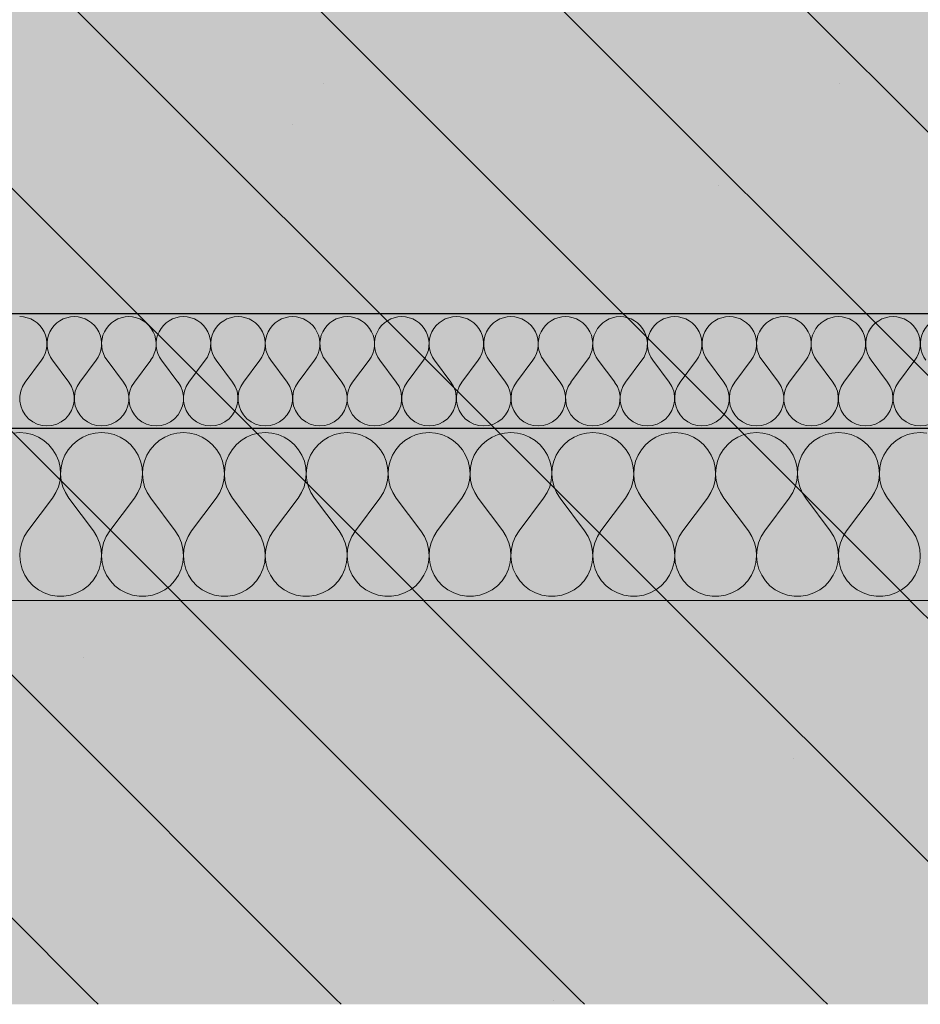
# Model space of a CAD drawing. Units: millimetres. Extents: x -29815 to 94646, y -7152 to 95849.
# Drawn here: x 90864 to 91021, y -6834 to -6662 of the extents above; entities that cross this region are included whole.
import ezdxf

# ---------------------------------------------------------------- set-up
doc = ezdxf.new("R2010")
doc.units = ezdxf.units.MM
doc.header["$MEASUREMENT"] = 0
doc.linetypes.add('KAUSS punktiirjoon L', pattern=[4.233333, 2.116667, -2.116667])
doc.linetypes.add('Wipeout_Contour', pattern=[1000, 0, -1000])
doc.layers.add('2K._KLS - 14 14_2_AR - VAHELAGI', color=7, linetype='Continuous')
doc.layers.add('2K._KLS - 14 14_2_SA - KLS', color=7, linetype='Continuous')
for name, color, linetype, lineweight, true_color in [('2K._KLS - 14 14_2_AR - VAHELAGI_Pen_No__170', 7, 'Continuous', 13, 0xb6b6b6), ('2K._KLS - 14 14_2_AR - VAHELAGI_Pen_No__189', 7, 'Continuous', 0, 0xdbdbdb), ('2K._KLS - 14 14_2_AR - VAHELAGI_Pen_No__194', 7, 'Continuous', 13, 0xb6b6b6), ('2K._KLS - 14 14_2_AR - VAHELAGI_Pen_No__67', 7, 'Continuous', 9, 0x8a8a8a)]:
    doc.layers.add(name, color=color, linetype=linetype, lineweight=lineweight, true_color=true_color)
doc.layers.add('2K._KLS - 14 14_2_AR - VAHELAGI_Pen_No__27', color=7, linetype='Continuous', lineweight=25)

# ---------------------------------------------------------------- blocks, each defined once
blk = doc.blocks.new('*X319', base_point=(85758.83, -7617.42))
at = {"layer": '2K._KLS - 14 14_2_AR - VAHELAGI_Pen_No__194', "color": 253, "linetype": 'Continuous', "lineweight": 13, "true_color": 0xb6b6b6}
for p, q in [((90864.74, -6725.03), (90867.6, -6721.22)), ((90872.36, -6725.03), (90869.5, -6721.22)), ((90874.26, -6725.03), (90877.12, -6721.22)), ((90881.88, -6725.03), (90879.02, -6721.22)), ((90883.79, -6725.03), (90886.64, -6721.22)), ((90891.4, -6725.03), (90888.55, -6721.22)), ((90893.31, -6725.03), (90896.17, -6721.22)), ((90900.93, -6725.03), (90898.07, -6721.22)), ((90902.83, -6725.03), (90905.69, -6721.22)), ((90910.45, -6725.03), (90907.6, -6721.22)), ((90912.36, -6725.03), (90915.21, -6721.22)), ((90919.98, -6725.03), (90917.12, -6721.22)), ((90921.88, -6725.03), (90924.74, -6721.22)), ((90929.5, -6725.03), (90926.64, -6721.22)), ((90931.4, -6725.03), (90934.26, -6721.22)), ((90939.02, -6725.03), (90936.17, -6721.22)), ((90940.93, -6725.03), (90943.79, -6721.22)), ((90948.55, -6725.03), (90945.69, -6721.22)), ((90950.45, -6725.03), (90953.31, -6721.22)), ((90958.07, -6725.03), (90955.21, -6721.22)), ((90959.98, -6725.03), (90962.83, -6721.22)), ((90967.6, -6725.03), (90964.74, -6721.22)), ((90969.5, -6725.03), (90972.36, -6721.22)), ((90977.12, -6725.03), (90974.26, -6721.22)), ((90979.02, -6725.03), (90981.88, -6721.22)), ((90986.64, -6725.03), (90983.79, -6721.22)), ((90988.55, -6725.03), (90991.4, -6721.22)), ((90996.17, -6725.03), (90993.31, -6721.22)), ((90998.07, -6725.03), (91000.93, -6721.22)), ((91005.69, -6725.03), (91002.83, -6721.22)), ((91007.6, -6725.03), (91010.45, -6721.22)), ((91015.21, -6725.03), (91012.36, -6721.22)), ((91017.12, -6725.03), (91019.98, -6721.22))]:
    blk.add_line(p, q, dxfattribs=at)
for centre, start, end in [((90863.79, -6718.36), 323.1301, 90), ((90873.31, -6718.36), 90, 216.8699), ((90873.31, -6718.36), 323.1301, 90), ((90882.83, -6718.36), 90, 216.8699), ((90882.83, -6718.36), 323.1301, 90), ((90892.36, -6718.36), 90, 216.8699), ((90892.36, -6718.36), 323.1301, 90), ((90901.88, -6718.36), 90, 216.8699), ((90901.88, -6718.36), 323.1301, 90), ((90911.4, -6718.36), 90, 216.8699), ((90911.4, -6718.36), 323.1301, 90), ((90920.93, -6718.36), 90, 216.8699), ((90920.93, -6718.36), 323.1301, 90), ((90930.45, -6718.36), 90, 216.8699), ((90930.45, -6718.36), 323.1301, 90), ((90939.98, -6718.36), 90, 216.8699), ((90939.98, -6718.36), 323.1301, 90), ((90949.5, -6718.36), 90, 216.8699), ((90949.5, -6718.36), 323.1301, 90), ((90959.02, -6718.36), 90, 216.8699), ((90959.02, -6718.36), 323.1301, 90), ((90968.55, -6718.36), 90, 216.8699), ((90968.55, -6718.36), 323.1301, 90), ((90978.07, -6718.36), 90, 216.8699), ((90978.07, -6718.36), 323.1301, 90), ((90987.6, -6718.36), 90, 216.8699), ((90987.6, -6718.36), 323.1301, 90), ((90997.12, -6718.36), 90, 216.8699), ((90997.12, -6718.36), 323.1301, 90), ((91006.64, -6718.36), 90, 216.8699), ((91006.64, -6718.36), 323.1301, 90), ((91016.17, -6718.36), 90, 216.8699), ((91016.17, -6718.36), 323.1301, 90), ((91025.69, -6718.36), 90, 216.8699), ((90868.55, -6727.89), 143.1301, 36.8699), ((90878.07, -6727.89), 143.1301, 36.8699), ((90887.6, -6727.89), 143.1301, 36.8699), ((90897.12, -6727.89), 143.1301, 36.8699), ((90906.64, -6727.89), 143.1301, 36.8699), ((90916.17, -6727.89), 143.1301, 36.8699), ((90925.69, -6727.89), 143.1301, 36.8699), ((90935.21, -6727.89), 143.1301, 36.8699), ((90944.74, -6727.89), 143.1301, 36.8699), ((90954.26, -6727.89), 143.1301, 36.8699), ((90963.79, -6727.89), 143.1301, 36.8699), ((90973.31, -6727.89), 143.1301, 36.8699), ((90982.83, -6727.89), 143.1301, 36.8699), ((90992.36, -6727.89), 143.1301, 36.8699), ((91001.88, -6727.89), 143.1301, 36.8699), ((91011.4, -6727.89), 143.1301, 36.8699), ((91020.93, -6727.89), 143.1301, 36.8699)]:
    blk.add_arc(centre, 4.76, start, end, dxfattribs=at)
blk = doc.blocks.new('*X320', base_point=(85758.83, -7617.42))
at = {"layer": '2K._KLS - 14 14_2_AR - VAHELAGI_Pen_No__194', "color": 253, "linetype": 'Continuous', "lineweight": 13, "true_color": 0xb6b6b6}
for p, q in [((90863.79, -6733.84), (90862.66, -6733.93)), ((90864.91, -6733.93), (90863.79, -6733.84)), ((90866.01, -6734.19), (90864.91, -6733.93)), ((90867.05, -6734.63), (90866.01, -6734.19)), ((90868.01, -6735.22), (90867.05, -6734.63)), ((90874.81, -6734.63), (90873.85, -6735.22)), ((90875.85, -6734.19), (90874.81, -6734.63)), ((90876.95, -6733.93), (90875.85, -6734.19)), ((90878.07, -6733.84), (90876.95, -6733.93)), ((90879.2, -6733.93), (90878.07, -6733.84)), ((90880.29, -6734.19), (90879.2, -6733.93)), ((90881.34, -6734.63), (90880.29, -6734.19)), ((90882.3, -6735.22), (90881.34, -6734.63)), ((90889.09, -6734.63), (90888.13, -6735.22)), ((90890.14, -6734.19), (90889.09, -6734.63)), ((90891.23, -6733.93), (90890.14, -6734.19)), ((90892.36, -6733.84), (90891.23, -6733.93)), ((90893.48, -6733.93), (90892.36, -6733.84)), ((90894.58, -6734.19), (90893.48, -6733.93)), ((90895.62, -6734.63), (90894.58, -6734.19)), ((90896.58, -6735.22), (90895.62, -6734.63)), ((90903.38, -6734.63), (90902.42, -6735.22)), ((90904.42, -6734.19), (90903.38, -6734.63)), ((90905.52, -6733.93), (90904.42, -6734.19)), ((90906.64, -6733.84), (90905.52, -6733.93)), ((90907.77, -6733.93), (90906.64, -6733.84)), ((90908.86, -6734.19), (90907.77, -6733.93)), ((90909.91, -6734.63), (90908.86, -6734.19)), ((90910.87, -6735.22), (90909.91, -6734.63)), ((90917.67, -6734.63), (90916.71, -6735.22)), ((90918.71, -6734.19), (90917.67, -6734.63)), ((90919.8, -6733.93), (90918.71, -6734.19)), ((90920.93, -6733.84), (90919.8, -6733.93)), ((90922.05, -6733.93), (90920.93, -6733.84)), ((90923.15, -6734.19), (90922.05, -6733.93)), ((90924.19, -6734.63), (90923.15, -6734.19)), ((90925.15, -6735.22), (90924.19, -6734.63)), ((90931.95, -6734.63), (90930.99, -6735.22)), ((90932.99, -6734.19), (90931.95, -6734.63)), ((90934.09, -6733.93), (90932.99, -6734.19)), ((90935.21, -6733.84), (90934.09, -6733.93)), ((90936.34, -6733.93), (90935.21, -6733.84)), ((90937.44, -6734.19), (90936.34, -6733.93)), ((90938.48, -6734.63), (90937.44, -6734.19)), ((90939.44, -6735.22), (90938.48, -6734.63)), ((90946.24, -6734.63), (90945.28, -6735.22)), ((90947.28, -6734.19), (90946.24, -6734.63)), ((90948.38, -6733.93), (90947.28, -6734.19)), ((90949.5, -6733.84), (90948.38, -6733.93)), ((90950.63, -6733.93), (90949.5, -6733.84)), ((90951.72, -6734.19), (90950.63, -6733.93)), ((90952.76, -6734.63), (90951.72, -6734.19)), ((90953.72, -6735.22), (90952.76, -6734.63)), ((90960.52, -6734.63), (90959.56, -6735.22)), ((90961.56, -6734.19), (90960.52, -6734.63)), ((90962.66, -6733.93), (90961.56, -6734.19)), ((90963.79, -6733.84), (90962.66, -6733.93)), ((90964.91, -6733.93), (90963.79, -6733.84)), ((90966.01, -6734.19), (90964.91, -6733.93)), ((90967.05, -6734.63), (90966.01, -6734.19)), ((90968.01, -6735.22), (90967.05, -6734.63)), ((90974.81, -6734.63), (90973.85, -6735.22)), ((90975.85, -6734.19), (90974.81, -6734.63)), ((90976.95, -6733.93), (90975.85, -6734.19)), ((90978.07, -6733.84), (90976.95, -6733.93)), ((90979.2, -6733.93), (90978.07, -6733.84)), ((90980.29, -6734.19), (90979.2, -6733.93)), ((90981.34, -6734.63), (90980.29, -6734.19)), ((90982.3, -6735.22), (90981.34, -6734.63)), ((90989.09, -6734.63), (90988.13, -6735.22)), ((90990.14, -6734.19), (90989.09, -6734.63)), ((90991.23, -6733.93), (90990.14, -6734.19)), ((90992.36, -6733.84), (90991.23, -6733.93)), ((90993.48, -6733.93), (90992.36, -6733.84)), ((90994.58, -6734.19), (90993.48, -6733.93)), ((90995.62, -6734.63), (90994.58, -6734.19)), ((90996.58, -6735.22), (90995.62, -6734.63)), ((91003.38, -6734.63), (91002.42, -6735.22)), ((91004.42, -6734.19), (91003.38, -6734.63)), ((91005.52, -6733.93), (91004.42, -6734.19)), ((91006.64, -6733.84), (91005.52, -6733.93)), ((91007.77, -6733.93), (91006.64, -6733.84)), ((91008.86, -6734.19), (91007.77, -6733.93)), ((91009.91, -6734.63), (91008.86, -6734.19)), ((91010.87, -6735.22), (91009.91, -6734.63)), ((91017.67, -6734.63), (91016.71, -6735.22)), ((91018.71, -6734.19), (91017.67, -6734.63)), ((91019.8, -6733.93), (91018.71, -6734.19)), ((91020.93, -6733.84), (91019.8, -6733.93)), ((91022.05, -6733.93), (91020.93, -6733.84)), ((90868.86, -6735.96), (90868.01, -6735.22)), ((90869.59, -6736.82), (90868.86, -6735.96)), ((90870.17, -6737.79), (90869.59, -6736.82)), ((90872.27, -6736.82), (90871.68, -6737.79)), ((90872.99, -6735.96), (90872.27, -6736.82)), ((90873.85, -6735.22), (90872.99, -6735.96)), ((90883.15, -6735.96), (90882.3, -6735.22)), ((90883.88, -6736.82), (90883.15, -6735.96)), ((90884.46, -6737.79), (90883.88, -6736.82)), ((90886.55, -6736.82), (90885.97, -6737.79)), ((90887.28, -6735.96), (90886.55, -6736.82)), ((90888.13, -6735.22), (90887.28, -6735.96)), ((90897.44, -6735.96), (90896.58, -6735.22)), ((90898.16, -6736.82), (90897.44, -6735.96)), ((90898.75, -6737.79), (90898.16, -6736.82)), ((90900.84, -6736.82), (90900.25, -6737.79)), ((90901.56, -6735.96), (90900.84, -6736.82)), ((90902.42, -6735.22), (90901.56, -6735.96)), ((90911.72, -6735.96), (90910.87, -6735.22)), ((90912.45, -6736.82), (90911.72, -6735.96)), ((90913.03, -6737.79), (90912.45, -6736.82)), ((90915.12, -6736.82), (90914.54, -6737.79)), ((90915.85, -6735.96), (90915.12, -6736.82)), ((90916.71, -6735.22), (90915.85, -6735.96)), ((90926.01, -6735.96), (90925.15, -6735.22)), ((90926.73, -6736.82), (90926.01, -6735.96)), ((90927.32, -6737.79), (90926.73, -6736.82)), ((90929.41, -6736.82), (90928.83, -6737.79)), ((90930.14, -6735.96), (90929.41, -6736.82)), ((90930.99, -6735.22), (90930.14, -6735.96)), ((90940.29, -6735.96), (90939.44, -6735.22)), ((90941.02, -6736.82), (90940.29, -6735.96)), ((90941.6, -6737.79), (90941.02, -6736.82)), ((90943.69, -6736.82), (90943.11, -6737.79)), ((90944.42, -6735.96), (90943.69, -6736.82)), ((90945.28, -6735.22), (90944.42, -6735.96)), ((90954.58, -6735.96), (90953.72, -6735.22)), ((90955.31, -6736.82), (90954.58, -6735.96)), ((90955.89, -6737.79), (90955.31, -6736.82)), ((90957.98, -6736.82), (90957.4, -6737.79)), ((90958.71, -6735.96), (90957.98, -6736.82)), ((90959.56, -6735.22), (90958.71, -6735.96)), ((90968.86, -6735.96), (90968.01, -6735.22)), ((90969.59, -6736.82), (90968.86, -6735.96)), ((90970.17, -6737.79), (90969.59, -6736.82)), ((90972.27, -6736.82), (90971.68, -6737.79)), ((90972.99, -6735.96), (90972.27, -6736.82)), ((90973.85, -6735.22), (90972.99, -6735.96)), ((90983.15, -6735.96), (90982.3, -6735.22)), ((90983.88, -6736.82), (90983.15, -6735.96)), ((90984.46, -6737.79), (90983.88, -6736.82)), ((90986.55, -6736.82), (90985.97, -6737.79)), ((90987.28, -6735.96), (90986.55, -6736.82)), ((90988.13, -6735.22), (90987.28, -6735.96)), ((90997.44, -6735.96), (90996.58, -6735.22)), ((90998.16, -6736.82), (90997.44, -6735.96)), ((90998.75, -6737.79), (90998.16, -6736.82)), ((91000.84, -6736.82), (91000.25, -6737.79)), ((91001.56, -6735.96), (91000.84, -6736.82)), ((91002.42, -6735.22), (91001.56, -6735.96)), ((91011.72, -6735.96), (91010.87, -6735.22)), ((91012.45, -6736.82), (91011.72, -6735.96)), ((91013.03, -6737.79), (91012.45, -6736.82)), ((91015.12, -6736.82), (91014.54, -6737.79)), ((91015.85, -6735.96), (91015.12, -6736.82)), ((91016.71, -6735.22), (91015.85, -6735.96)), ((90870.6, -6738.83), (90870.17, -6737.79)), ((90871.68, -6737.79), (90871.26, -6738.83)), ((90884.88, -6738.83), (90884.46, -6737.79)), ((90885.97, -6737.79), (90885.55, -6738.83)), ((90899.17, -6738.83), (90898.75, -6737.79)), ((90900.25, -6737.79), (90899.83, -6738.83)), ((90913.46, -6738.83), (90913.03, -6737.79)), ((90914.54, -6737.79), (90914.12, -6738.83)), ((90927.74, -6738.83), (90927.32, -6737.79)), ((90928.83, -6737.79), (90928.4, -6738.83)), ((90942.03, -6738.83), (90941.6, -6737.79)), ((90943.11, -6737.79), (90942.69, -6738.83)), ((90956.31, -6738.83), (90955.89, -6737.79)), ((90957.4, -6737.79), (90956.97, -6738.83)), ((90970.6, -6738.83), (90970.17, -6737.79)), ((90971.68, -6737.79), (90971.26, -6738.83)), ((90984.88, -6738.83), (90984.46, -6737.79)), ((90985.97, -6737.79), (90985.55, -6738.83)), ((90999.17, -6738.83), (90998.75, -6737.79)), ((91000.25, -6737.79), (90999.83, -6738.83)), ((91013.46, -6738.83), (91013.03, -6737.79)), ((91014.54, -6737.79), (91014.12, -6738.83)), ((90870.85, -6739.93), (90870.6, -6738.83)), ((90870.93, -6741.06), (90870.85, -6739.93)), ((90871.01, -6739.93), (90870.93, -6741.06)), ((90871.26, -6738.83), (90871.01, -6739.93)), ((90885.14, -6739.93), (90884.88, -6738.83)), ((90885.21, -6741.06), (90885.14, -6739.93)), ((90885.29, -6739.93), (90885.21, -6741.06)), ((90885.55, -6738.83), (90885.29, -6739.93)), ((90899.42, -6739.93), (90899.17, -6738.83)), ((90899.5, -6741.06), (90899.42, -6739.93)), ((90899.58, -6739.93), (90899.5, -6741.06)), ((90899.83, -6738.83), (90899.58, -6739.93)), ((90913.71, -6739.93), (90913.46, -6738.83)), ((90913.79, -6741.06), (90913.71, -6739.93)), ((90913.86, -6739.93), (90913.79, -6741.06)), ((90914.12, -6738.83), (90913.86, -6739.93)), ((90927.99, -6739.93), (90927.74, -6738.83)), ((90928.07, -6741.06), (90927.99, -6739.93)), ((90928.15, -6739.93), (90928.07, -6741.06)), ((90928.4, -6738.83), (90928.15, -6739.93)), ((90942.28, -6739.93), (90942.03, -6738.83)), ((90942.36, -6741.06), (90942.28, -6739.93)), ((90942.43, -6739.93), (90942.36, -6741.06)), ((90942.69, -6738.83), (90942.43, -6739.93)), ((90956.57, -6739.93), (90956.31, -6738.83)), ((90956.64, -6741.06), (90956.57, -6739.93)), ((90956.72, -6739.93), (90956.64, -6741.06)), ((90956.97, -6738.83), (90956.72, -6739.93)), ((90970.85, -6739.93), (90970.6, -6738.83)), ((90970.93, -6741.06), (90970.85, -6739.93)), ((90971.01, -6739.93), (90970.93, -6741.06)), ((90971.26, -6738.83), (90971.01, -6739.93)), ((90985.14, -6739.93), (90984.88, -6738.83)), ((90985.21, -6741.06), (90985.14, -6739.93)), ((90985.29, -6739.93), (90985.21, -6741.06)), ((90985.55, -6738.83), (90985.29, -6739.93)), ((90999.42, -6739.93), (90999.17, -6738.83)), ((90999.5, -6741.06), (90999.42, -6739.93)), ((90999.58, -6739.93), (90999.5, -6741.06)), ((90999.83, -6738.83), (90999.58, -6739.93)), ((91013.71, -6739.93), (91013.46, -6738.83)), ((91013.79, -6741.06), (91013.71, -6739.93)), ((91013.86, -6739.93), (91013.79, -6741.06)), ((91014.12, -6738.83), (91013.86, -6739.93)), ((90870.83, -6742.18), (90870.93, -6741.06)), ((90870.93, -6741.06), (90871.03, -6742.18)), ((90885.11, -6742.18), (90885.21, -6741.06)), ((90885.21, -6741.06), (90885.32, -6742.18)), ((90899.4, -6742.18), (90899.5, -6741.06)), ((90899.5, -6741.06), (90899.6, -6742.18)), ((90913.68, -6742.18), (90913.79, -6741.06)), ((90913.79, -6741.06), (90913.89, -6742.18)), ((90927.97, -6742.18), (90928.07, -6741.06)), ((90928.07, -6741.06), (90928.17, -6742.18)), ((90942.26, -6742.18), (90942.36, -6741.06)), ((90942.36, -6741.06), (90942.46, -6742.18)), ((90956.54, -6742.18), (90956.64, -6741.06)), ((90956.64, -6741.06), (90956.74, -6742.18)), ((90970.83, -6742.18), (90970.93, -6741.06)), ((90970.93, -6741.06), (90971.03, -6742.18)), ((90985.11, -6742.18), (90985.21, -6741.06)), ((90985.21, -6741.06), (90985.32, -6742.18)), ((90999.4, -6742.18), (90999.5, -6741.06)), ((90999.5, -6741.06), (90999.6, -6742.18)), ((91013.68, -6742.18), (91013.79, -6741.06)), ((91013.79, -6741.06), (91013.89, -6742.18)), ((90870.1, -6744.31), (90870.55, -6743.28)), ((90870.55, -6743.28), (90870.83, -6742.18)), ((90871.03, -6742.18), (90871.31, -6743.28)), ((90871.31, -6743.28), (90871.75, -6744.31)), ((90884.39, -6744.31), (90884.84, -6743.28)), ((90884.84, -6743.28), (90885.11, -6742.18)), ((90885.32, -6742.18), (90885.59, -6743.28)), ((90885.59, -6743.28), (90886.04, -6744.31)), ((90898.68, -6744.31), (90899.12, -6743.28)), ((90899.12, -6743.28), (90899.4, -6742.18)), ((90899.6, -6742.18), (90899.88, -6743.28)), ((90899.88, -6743.28), (90900.33, -6744.31)), ((90912.96, -6744.31), (90913.41, -6743.28)), ((90913.41, -6743.28), (90913.68, -6742.18)), ((90913.89, -6742.18), (90914.16, -6743.28)), ((90914.16, -6743.28), (90914.61, -6744.31)), ((90927.25, -6744.31), (90927.69, -6743.28)), ((90927.69, -6743.28), (90927.97, -6742.18)), ((90928.17, -6742.18), (90928.45, -6743.28)), ((90928.45, -6743.28), (90928.9, -6744.31)), ((90941.53, -6744.31), (90941.98, -6743.28)), ((90941.98, -6743.28), (90942.26, -6742.18)), ((90942.46, -6742.18), (90942.74, -6743.28)), ((90942.74, -6743.28), (90943.18, -6744.31)), ((90955.82, -6744.31), (90956.26, -6743.28)), ((90956.26, -6743.28), (90956.54, -6742.18)), ((90956.74, -6742.18), (90957.02, -6743.28)), ((90957.02, -6743.28), (90957.47, -6744.31)), ((90970.1, -6744.31), (90970.55, -6743.28)), ((90970.55, -6743.28), (90970.83, -6742.18)), ((90971.03, -6742.18), (90971.31, -6743.28)), ((90971.31, -6743.28), (90971.75, -6744.31)), ((90984.39, -6744.31), (90984.84, -6743.28)), ((90984.84, -6743.28), (90985.11, -6742.18)), ((90985.32, -6742.18), (90985.59, -6743.28)), ((90985.59, -6743.28), (90986.04, -6744.31)), ((90998.68, -6744.31), (90999.12, -6743.28)), ((90999.12, -6743.28), (90999.4, -6742.18)), ((90999.6, -6742.18), (90999.88, -6743.28)), ((90999.88, -6743.28), (91000.33, -6744.31)), ((91012.96, -6744.31), (91013.41, -6743.28)), ((91013.41, -6743.28), (91013.68, -6742.18)), ((91013.89, -6742.18), (91014.16, -6743.28)), ((91014.16, -6743.28), (91014.61, -6744.31)), ((90865.21, -6750.98), (90869.5, -6745.27)), ((90869.5, -6745.27), (90870.1, -6744.31)), ((90871.75, -6744.31), (90872.36, -6745.27)), ((90876.64, -6750.98), (90872.36, -6745.27)), ((90879.5, -6750.98), (90883.79, -6745.27)), ((90883.79, -6745.27), (90884.39, -6744.31)), ((90886.04, -6744.31), (90886.64, -6745.27)), ((90890.93, -6750.98), (90886.64, -6745.27)), ((90893.79, -6750.98), (90898.07, -6745.27)), ((90898.07, -6745.27), (90898.68, -6744.31)), ((90900.33, -6744.31), (90900.93, -6745.27)), ((90905.21, -6750.98), (90900.93, -6745.27)), ((90908.07, -6750.98), (90912.36, -6745.27)), ((90912.36, -6745.27), (90912.96, -6744.31)), ((90914.61, -6744.31), (90915.21, -6745.27)), ((90919.5, -6750.98), (90915.21, -6745.27)), ((90922.36, -6750.98), (90926.64, -6745.27)), ((90926.64, -6745.27), (90927.25, -6744.31)), ((90928.9, -6744.31), (90929.5, -6745.27)), ((90933.79, -6750.98), (90929.5, -6745.27)), ((90936.64, -6750.98), (90940.93, -6745.27)), ((90940.93, -6745.27), (90941.53, -6744.31)), ((90943.18, -6744.31), (90943.79, -6745.27)), ((90948.07, -6750.98), (90943.79, -6745.27)), ((90950.93, -6750.98), (90955.21, -6745.27)), ((90955.21, -6745.27), (90955.82, -6744.31)), ((90957.47, -6744.31), (90958.07, -6745.27)), ((90962.36, -6750.98), (90958.07, -6745.27)), ((90965.21, -6750.98), (90969.5, -6745.27)), ((90969.5, -6745.27), (90970.1, -6744.31)), ((90971.75, -6744.31), (90972.36, -6745.27)), ((90976.64, -6750.98), (90972.36, -6745.27)), ((90979.5, -6750.98), (90983.79, -6745.27)), ((90983.79, -6745.27), (90984.39, -6744.31)), ((90986.04, -6744.31), (90986.64, -6745.27)), ((90990.93, -6750.98), (90986.64, -6745.27)), ((90993.79, -6750.98), (90998.07, -6745.27)), ((90998.07, -6745.27), (90998.68, -6744.31)), ((91000.33, -6744.31), (91000.93, -6745.27)), ((91005.21, -6750.98), (91000.93, -6745.27)), ((91008.07, -6750.98), (91012.36, -6745.27)), ((91012.36, -6745.27), (91012.96, -6744.31)), ((91014.61, -6744.31), (91015.21, -6745.27)), ((91019.5, -6750.98), (91015.21, -6745.27)), ((90864.59, -6751.97), (90864.14, -6753.05)), ((90865.21, -6750.98), (90864.59, -6751.97)), ((90877.27, -6751.97), (90876.64, -6750.98)), ((90877.72, -6753.05), (90877.27, -6751.97)), ((90878.88, -6751.97), (90878.42, -6753.05)), ((90879.5, -6750.98), (90878.88, -6751.97)), ((90891.55, -6751.97), (90890.93, -6750.98)), ((90892, -6753.05), (90891.55, -6751.97)), ((90893.16, -6751.97), (90892.71, -6753.05)), ((90893.79, -6750.98), (90893.16, -6751.97)), ((90905.84, -6751.97), (90905.21, -6750.98)), ((90906.29, -6753.05), (90905.84, -6751.97)), ((90907.45, -6751.97), (90907, -6753.05)), ((90908.07, -6750.98), (90907.45, -6751.97)), ((90920.12, -6751.97), (90919.5, -6750.98)), ((90920.58, -6753.05), (90920.12, -6751.97)), ((90921.73, -6751.97), (90921.28, -6753.05)), ((90922.36, -6750.98), (90921.73, -6751.97)), ((90934.41, -6751.97), (90933.79, -6750.98)), ((90934.86, -6753.05), (90934.41, -6751.97)), ((90936.02, -6751.97), (90935.57, -6753.05)), ((90936.64, -6750.98), (90936.02, -6751.97)), ((90948.69, -6751.97), (90948.07, -6750.98)), ((90949.15, -6753.05), (90948.69, -6751.97)), ((90950.31, -6751.97), (90949.85, -6753.05)), ((90950.93, -6750.98), (90950.31, -6751.97)), ((90962.98, -6751.97), (90962.36, -6750.98)), ((90963.43, -6753.05), (90962.98, -6751.97)), ((90964.59, -6751.97), (90964.14, -6753.05)), ((90965.21, -6750.98), (90964.59, -6751.97)), ((90977.27, -6751.97), (90976.64, -6750.98)), ((90977.72, -6753.05), (90977.27, -6751.97)), ((90978.88, -6751.97), (90978.42, -6753.05)), ((90979.5, -6750.98), (90978.88, -6751.97)), ((90991.55, -6751.97), (90990.93, -6750.98)), ((90992, -6753.05), (90991.55, -6751.97)), ((90993.16, -6751.97), (90992.71, -6753.05)), ((90993.79, -6750.98), (90993.16, -6751.97)), ((91005.84, -6751.97), (91005.21, -6750.98)), ((91006.29, -6753.05), (91005.84, -6751.97)), ((91007.45, -6751.97), (91007, -6753.05)), ((91008.07, -6750.98), (91007.45, -6751.97)), ((91020.12, -6751.97), (91019.5, -6750.98)), ((91020.58, -6753.05), (91020.12, -6751.97)), ((90864.14, -6753.05), (90863.87, -6754.19)), ((90877.99, -6754.19), (90877.72, -6753.05)), ((90878.42, -6753.05), (90878.15, -6754.19)), ((90892.28, -6754.19), (90892, -6753.05)), ((90892.71, -6753.05), (90892.44, -6754.19)), ((90906.56, -6754.19), (90906.29, -6753.05)), ((90907, -6753.05), (90906.72, -6754.19)), ((90920.85, -6754.19), (90920.58, -6753.05)), ((90921.28, -6753.05), (90921.01, -6754.19)), ((90935.13, -6754.19), (90934.86, -6753.05)), ((90935.57, -6753.05), (90935.3, -6754.19)), ((90949.42, -6754.19), (90949.15, -6753.05)), ((90949.85, -6753.05), (90949.58, -6754.19)), ((90963.7, -6754.19), (90963.43, -6753.05)), ((90964.14, -6753.05), (90963.87, -6754.19)), ((90977.99, -6754.19), (90977.72, -6753.05)), ((90978.42, -6753.05), (90978.15, -6754.19)), ((90992.28, -6754.19), (90992, -6753.05)), ((90992.71, -6753.05), (90992.44, -6754.19)), ((91006.56, -6754.19), (91006.29, -6753.05)), ((91007, -6753.05), (91006.72, -6754.19)), ((91020.85, -6754.19), (91020.58, -6753.05)), ((90863.87, -6754.19), (90863.79, -6755.36)), ((90863.79, -6755.36), (90863.9, -6756.52)), ((90877.96, -6756.52), (90878.07, -6755.36)), ((90878.07, -6755.36), (90877.99, -6754.19)), ((90878.15, -6754.19), (90878.07, -6755.36)), ((90878.07, -6755.36), (90878.18, -6756.52)), ((90892.25, -6756.52), (90892.36, -6755.36)), ((90892.36, -6755.36), (90892.28, -6754.19)), ((90892.44, -6754.19), (90892.36, -6755.36)), ((90892.36, -6755.36), (90892.47, -6756.52)), ((90906.53, -6756.52), (90906.64, -6755.36)), ((90906.64, -6755.36), (90906.56, -6754.19)), ((90906.72, -6754.19), (90906.64, -6755.36)), ((90906.64, -6755.36), (90906.75, -6756.52)), ((90920.82, -6756.52), (90920.93, -6755.36)), ((90920.93, -6755.36), (90920.85, -6754.19)), ((90921.01, -6754.19), (90920.93, -6755.36)), ((90920.93, -6755.36), (90921.04, -6756.52)), ((90935.1, -6756.52), (90935.21, -6755.36)), ((90935.21, -6755.36), (90935.13, -6754.19)), ((90935.3, -6754.19), (90935.21, -6755.36)), ((90935.21, -6755.36), (90935.33, -6756.52)), ((90949.39, -6756.52), (90949.5, -6755.36)), ((90949.5, -6755.36), (90949.42, -6754.19)), ((90949.58, -6754.19), (90949.5, -6755.36)), ((90949.5, -6755.36), (90949.61, -6756.52)), ((90963.67, -6756.52), (90963.79, -6755.36)), ((90963.79, -6755.36), (90963.7, -6754.19)), ((90963.87, -6754.19), (90963.79, -6755.36)), ((90963.79, -6755.36), (90963.9, -6756.52)), ((90977.96, -6756.52), (90978.07, -6755.36)), ((90978.07, -6755.36), (90977.99, -6754.19)), ((90978.15, -6754.19), (90978.07, -6755.36)), ((90978.07, -6755.36), (90978.18, -6756.52)), ((90992.25, -6756.52), (90992.36, -6755.36)), ((90992.36, -6755.36), (90992.28, -6754.19)), ((90992.44, -6754.19), (90992.36, -6755.36)), ((90992.36, -6755.36), (90992.47, -6756.52)), ((91006.53, -6756.52), (91006.64, -6755.36)), ((91006.64, -6755.36), (91006.56, -6754.19)), ((91006.72, -6754.19), (91006.64, -6755.36)), ((91006.64, -6755.36), (91006.75, -6756.52)), ((91020.82, -6756.52), (91020.93, -6755.36)), ((91020.93, -6755.36), (91020.85, -6754.19)), ((90863.9, -6756.52), (90864.2, -6757.65)), ((90877.66, -6757.65), (90877.96, -6756.52)), ((90878.18, -6756.52), (90878.48, -6757.65)), ((90891.95, -6757.65), (90892.25, -6756.52)), ((90892.47, -6756.52), (90892.77, -6757.65)), ((90906.23, -6757.65), (90906.53, -6756.52)), ((90906.75, -6756.52), (90907.05, -6757.65)), ((90920.52, -6757.65), (90920.82, -6756.52)), ((90921.04, -6756.52), (90921.34, -6757.65)), ((90934.8, -6757.65), (90935.1, -6756.52)), ((90935.33, -6756.52), (90935.62, -6757.65)), ((90949.09, -6757.65), (90949.39, -6756.52)), ((90949.61, -6756.52), (90949.91, -6757.65)), ((90963.38, -6757.65), (90963.67, -6756.52)), ((90963.9, -6756.52), (90964.2, -6757.65)), ((90977.66, -6757.65), (90977.96, -6756.52)), ((90978.18, -6756.52), (90978.48, -6757.65)), ((90991.95, -6757.65), (90992.25, -6756.52)), ((90992.47, -6756.52), (90992.77, -6757.65)), ((91006.23, -6757.65), (91006.53, -6756.52)), ((91006.75, -6756.52), (91007.05, -6757.65)), ((91020.52, -6757.65), (91020.82, -6756.52)), ((90864.2, -6757.65), (90864.68, -6758.72)), ((90864.68, -6758.72), (90865.32, -6759.7)), ((90876.53, -6759.7), (90877.18, -6758.72)), ((90877.18, -6758.72), (90877.66, -6757.65)), ((90878.48, -6757.65), (90878.96, -6758.72)), ((90878.96, -6758.72), (90879.61, -6759.7)), ((90890.82, -6759.7), (90891.47, -6758.72)), ((90891.47, -6758.72), (90891.95, -6757.65)), ((90892.77, -6757.65), (90893.25, -6758.72)), ((90893.25, -6758.72), (90893.9, -6759.7)), ((90905.1, -6759.7), (90905.75, -6758.72)), ((90905.75, -6758.72), (90906.23, -6757.65)), ((90907.05, -6757.65), (90907.53, -6758.72)), ((90907.53, -6758.72), (90908.18, -6759.7)), ((90919.39, -6759.7), (90920.04, -6758.72)), ((90920.04, -6758.72), (90920.52, -6757.65)), ((90921.34, -6757.65), (90921.82, -6758.72)), ((90921.82, -6758.72), (90922.47, -6759.7)), ((90933.68, -6759.7), (90934.32, -6758.72)), ((90934.32, -6758.72), (90934.8, -6757.65)), ((90935.62, -6757.65), (90936.1, -6758.72)), ((90936.1, -6758.72), (90936.75, -6759.7)), ((90947.96, -6759.7), (90948.61, -6758.72)), ((90948.61, -6758.72), (90949.09, -6757.65)), ((90949.91, -6757.65), (90950.39, -6758.72)), ((90950.39, -6758.72), (90951.04, -6759.7)), ((90962.25, -6759.7), (90962.9, -6758.72)), ((90962.9, -6758.72), (90963.38, -6757.65)), ((90964.2, -6757.65), (90964.68, -6758.72)), ((90964.68, -6758.72), (90965.32, -6759.7)), ((90976.53, -6759.7), (90977.18, -6758.72)), ((90977.18, -6758.72), (90977.66, -6757.65)), ((90978.48, -6757.65), (90978.96, -6758.72)), ((90978.96, -6758.72), (90979.61, -6759.7)), ((90990.82, -6759.7), (90991.47, -6758.72)), ((90991.47, -6758.72), (90991.95, -6757.65)), ((90992.77, -6757.65), (90993.25, -6758.72)), ((90993.25, -6758.72), (90993.9, -6759.7)), ((91005.1, -6759.7), (91005.75, -6758.72)), ((91005.75, -6758.72), (91006.23, -6757.65)), ((91007.05, -6757.65), (91007.53, -6758.72)), ((91007.53, -6758.72), (91008.18, -6759.7)), ((91019.39, -6759.7), (91020.04, -6758.72)), ((91020.04, -6758.72), (91020.52, -6757.65)), ((90865.32, -6759.7), (90866.12, -6760.55)), ((90866.12, -6760.55), (90867.05, -6761.27)), ((90874.81, -6761.27), (90875.74, -6760.55)), ((90875.74, -6760.55), (90876.53, -6759.7)), ((90879.61, -6759.7), (90880.41, -6760.55)), ((90880.41, -6760.55), (90881.34, -6761.27)), ((90889.09, -6761.27), (90890.02, -6760.55)), ((90890.02, -6760.55), (90890.82, -6759.7)), ((90893.9, -6759.7), (90894.69, -6760.55)), ((90894.69, -6760.55), (90895.62, -6761.27)), ((90903.38, -6761.27), (90904.31, -6760.55)), ((90904.31, -6760.55), (90905.1, -6759.7)), ((90908.18, -6759.7), (90908.98, -6760.55)), ((90908.98, -6760.55), (90909.91, -6761.27)), ((90917.66, -6761.27), (90918.59, -6760.55)), ((90918.59, -6760.55), (90919.39, -6759.7)), ((90922.47, -6759.7), (90923.27, -6760.55)), ((90923.27, -6760.55), (90924.19, -6761.27)), ((90931.95, -6761.27), (90932.88, -6760.55)), ((90932.88, -6760.55), (90933.68, -6759.7)), ((90936.75, -6759.7), (90937.55, -6760.55)), ((90937.55, -6760.55), (90938.48, -6761.27)), ((90946.24, -6761.27), (90947.16, -6760.55)), ((90947.16, -6760.55), (90947.96, -6759.7)), ((90951.04, -6759.7), (90951.84, -6760.55)), ((90951.84, -6760.55), (90952.76, -6761.27)), ((90960.52, -6761.27), (90961.45, -6760.55)), ((90961.45, -6760.55), (90962.25, -6759.7)), ((90965.32, -6759.7), (90966.12, -6760.55)), ((90966.12, -6760.55), (90967.05, -6761.27)), ((90974.81, -6761.27), (90975.74, -6760.55)), ((90975.74, -6760.55), (90976.53, -6759.7)), ((90979.61, -6759.7), (90980.41, -6760.55)), ((90980.41, -6760.55), (90981.34, -6761.27)), ((90989.09, -6761.27), (90990.02, -6760.55)), ((90990.02, -6760.55), (90990.82, -6759.7)), ((90993.9, -6759.7), (90994.69, -6760.55)), ((90994.69, -6760.55), (90995.62, -6761.27)), ((91003.38, -6761.27), (91004.31, -6760.55)), ((91004.31, -6760.55), (91005.1, -6759.7)), ((91008.18, -6759.7), (91008.98, -6760.55)), ((91008.98, -6760.55), (91009.91, -6761.27)), ((91017.66, -6761.27), (91018.59, -6760.55)), ((91018.59, -6760.55), (91019.39, -6759.7)), ((90867.05, -6761.27), (90868.08, -6761.82)), ((90868.08, -6761.82), (90869.19, -6762.2)), ((90869.19, -6762.2), (90870.34, -6762.39)), ((90870.34, -6762.39), (90871.51, -6762.39)), ((90871.51, -6762.39), (90872.67, -6762.2)), ((90872.67, -6762.2), (90873.78, -6761.82)), ((90873.78, -6761.82), (90874.81, -6761.27)), ((90881.34, -6761.27), (90882.37, -6761.82)), ((90882.37, -6761.82), (90883.47, -6762.2)), ((90883.47, -6762.2), (90884.63, -6762.39)), ((90884.63, -6762.39), (90885.8, -6762.39)), ((90885.8, -6762.39), (90886.95, -6762.2)), ((90886.95, -6762.2), (90888.06, -6761.82)), ((90888.06, -6761.82), (90889.09, -6761.27)), ((90895.62, -6761.27), (90896.65, -6761.82)), ((90896.65, -6761.82), (90897.76, -6762.2)), ((90897.76, -6762.2), (90898.92, -6762.39)), ((90898.92, -6762.39), (90900.09, -6762.39)), ((90900.09, -6762.39), (90901.24, -6762.2)), ((90901.24, -6762.2), (90902.35, -6761.82)), ((90902.35, -6761.82), (90903.38, -6761.27)), ((90909.91, -6761.27), (90910.94, -6761.82)), ((90910.94, -6761.82), (90912.05, -6762.2)), ((90912.05, -6762.2), (90913.2, -6762.39)), ((90913.2, -6762.39), (90914.37, -6762.39)), ((90914.37, -6762.39), (90915.53, -6762.2)), ((90915.53, -6762.2), (90916.63, -6761.82)), ((90916.63, -6761.82), (90917.66, -6761.27)), ((90924.19, -6761.27), (90925.22, -6761.82)), ((90925.22, -6761.82), (90926.33, -6762.2)), ((90926.33, -6762.2), (90927.49, -6762.39)), ((90927.49, -6762.39), (90928.66, -6762.39)), ((90928.66, -6762.39), (90929.81, -6762.2)), ((90929.81, -6762.2), (90930.92, -6761.82)), ((90930.92, -6761.82), (90931.95, -6761.27)), ((90938.48, -6761.27), (90939.51, -6761.82)), ((90939.51, -6761.82), (90940.62, -6762.2)), ((90940.62, -6762.2), (90941.77, -6762.39)), ((90941.77, -6762.39), (90942.94, -6762.39)), ((90942.94, -6762.39), (90944.1, -6762.2)), ((90944.1, -6762.2), (90945.2, -6761.82)), ((90945.2, -6761.82), (90946.24, -6761.27)), ((90952.76, -6761.27), (90953.8, -6761.82)), ((90953.8, -6761.82), (90954.9, -6762.2)), ((90954.9, -6762.2), (90956.06, -6762.39)), ((90956.06, -6762.39), (90957.23, -6762.39)), ((90957.23, -6762.39), (90958.38, -6762.2)), ((90958.38, -6762.2), (90959.49, -6761.82)), ((90959.49, -6761.82), (90960.52, -6761.27)), ((90967.05, -6761.27), (90968.08, -6761.82)), ((90968.08, -6761.82), (90969.19, -6762.2)), ((90969.19, -6762.2), (90970.34, -6762.39)), ((90970.34, -6762.39), (90971.51, -6762.39)), ((90971.51, -6762.39), (90972.67, -6762.2)), ((90972.67, -6762.2), (90973.78, -6761.82)), ((90973.78, -6761.82), (90974.81, -6761.27)), ((90981.34, -6761.27), (90982.37, -6761.82)), ((90982.37, -6761.82), (90983.47, -6762.2)), ((90983.47, -6762.2), (90984.63, -6762.39)), ((90984.63, -6762.39), (90985.8, -6762.39)), ((90985.8, -6762.39), (90986.95, -6762.2)), ((90986.95, -6762.2), (90988.06, -6761.82)), ((90988.06, -6761.82), (90989.09, -6761.27)), ((90995.62, -6761.27), (90996.65, -6761.82)), ((90996.65, -6761.82), (90997.76, -6762.2)), ((90997.76, -6762.2), (90998.92, -6762.39)), ((90998.92, -6762.39), (91000.09, -6762.39)), ((91000.09, -6762.39), (91001.24, -6762.2)), ((91001.24, -6762.2), (91002.35, -6761.82)), ((91002.35, -6761.82), (91003.38, -6761.27)), ((91009.91, -6761.27), (91010.94, -6761.82)), ((91010.94, -6761.82), (91012.05, -6762.2)), ((91012.05, -6762.2), (91013.2, -6762.39)), ((91013.2, -6762.39), (91014.37, -6762.39)), ((91014.37, -6762.39), (91015.53, -6762.2)), ((91015.53, -6762.2), (91016.63, -6761.82)), ((91016.63, -6761.82), (91017.66, -6761.27))]:
    blk.add_line(p, q, dxfattribs=at)

msp = doc.modelspace()

# ---------------------------------------------------------------- hatches: boundary and pattern name
at = {"layer": '2K._KLS - 14 14_2_AR - VAHELAGI_Pen_No__189', "linetype": 'Continuous', "lineweight": 0, "true_color": 0xdbdbdb}
h = msp.add_hatch(dxfattribs=at)
h.set_pattern_fill('__BETOON___Kergbetoon_0002', color=254, style=0, pattern_type=2)
h.set_pattern_definition([(0, (53206.64, -10783.13), (0, 311.7691), [19.5, -160.5]), (0, (53296.64, -10627.24), (0, 311.7691), [19.5, -160.5]), (60, (53206.64, -10783.13), (-270, 155.8846), [19.5, -160.5]), (60, (53386.64, -10783.13), (-270, 155.8846), [19.5, -160.5]), (120, (53226.14, -10783.13), (270, 155.8846), [19.5, -160.5]), (120, (53406.14, -10783.13), (270, 155.8846), [19.5, -160.5]), (0, (53206.643, -10753.125), (0, 60), [0, -60, 0, -90]), (45, (53236.643, -10753.125), (-42.42641, 42.42641), [0, -45, 0, -75])])
h.paths.add_polyline_path([(91484.64, -6633.13), (89026.62, -6633.13), (89026.62, -6713.13), (91484.64, -6713.13)])
at = {"layer": '2K._KLS - 14 14_2_AR - VAHELAGI_Pen_No__194', "linetype": 'Continuous', "lineweight": 0, "true_color": 0xffffff}
for points in [[(89026.62, -6713.13), (89026.62, -6733.13), (91484.64, -6733.13), (91484.64, -6713.13)], [(89026.62, -6733.13), (89026.62, -6763.13), (91484.64, -6763.13), (91484.64, -6733.13)]]:
    msp.add_hatch(color=7, dxfattribs=at).paths.add_polyline_path(points)

# ---------------------------------------------------------------- linework, layer by layer
at = {"layer": '2K._KLS - 14 14_2_AR - VAHELAGI_Pen_No__27', "color": 7, "linetype": 'Continuous', "lineweight": 25}
for p, q in [((91484.64, -6713.13), (89026.62, -6713.13)), ((91484.64, -6733.13), (89026.62, -6733.13))]:
    msp.add_line(p, q, dxfattribs=at)

# ---------------------------------------------------------------- block references
at = {"layer": '2K._KLS - 14 14_2_SA - KLS', "color": 255, "linetype": 'KAUSS punktiirjoon L', "lineweight": 13}
for name in ['*X319', '*X320']:
    msp.add_blockref(name, (85758.83, -7617.42), dxfattribs=at)

# ---------------------------------------------------------------- next in the draw order: wipeouts: each hides what was drawn before it
at = {"color": 254, "linetype": 'Wipeout_Contour', "lineweight": 0, "ltscale": 362045.370168}
msp.add_wipeout([(89026.62, -6763.13), (89026.62, -6833.13), (91484.64, -6833.13), (91484.64, -6763.13)], dxfattribs=at).dxf.layer = '2K._KLS - 14 14_2_AR - VAHELAGI'

# ---------------------------------------------------------------- next in the draw order: hatches: boundary and pattern name
at = {"layer": '2K._KLS - 14 14_2_AR - VAHELAGI_Pen_No__170', "linetype": 'Continuous', "lineweight": 13, "true_color": 0xb6b6b6}
h = msp.add_hatch(dxfattribs=at)
h.set_pattern_fill('__BETOON___Raudbetoon_R__84', color=253, style=0, pattern_type=2)
h.set_pattern_definition([(0, (53206.64, -10783.1), (0, 519.615), [50, -250]), (0, (53356.64, -10523.3), (0, 519.615), [50, -250]), (60, (53206.64, -10783.1), (-450, 259.8076), [50, -250]), (60, (53506.64, -10783.1), (-450, 259.8076), [50, -250]), (120, (53256.64, -10783.1), (450, 259.8076), [50, -250]), (120, (53556.64, -10783.1), (450, 259.8076), [50, -250]), (0, (53206.64, -10733.13), (0, 100), [0, -100, 0, -150]), (45, (53256.64, -10733.13), (-70.71068, 70.71068), [0, -75, 0, -125])])
h.paths.add_polyline_path([(89026.62, -6763.13), (89026.62, -6833.13), (91484.64, -6833.13), (91484.64, -6763.13)])
at = {"layer": '2K._KLS - 14 14_2_SA - KLS', "linetype": 'Continuous', "lineweight": 0, "true_color": 0xffffff}
msp.add_hatch(color=7, dxfattribs=at).paths.add_polyline_path([(91179.78, -6633.13), (89026.64, -6633.13), (89026.64, -6833.6), (91484.64, -6833.6), (91484.64, -6633.13), (91451.8, -6633.13)])
at = {"layer": '2K._KLS - 14 14_2_SA - KLS', "linetype": 'Continuous', "lineweight": 0, "true_color": 0x000000}
h = msp.add_hatch(dxfattribs=at)
h.set_pattern_fill('Briques_silico_calcaire__47', color=18, style=0, pattern_type=2)
h.set_pattern_definition([(135, (53206.643, -10783.125), (21.213203, 21.213203), [])])
h.paths.add_polyline_path([(91179.78, -6633.13), (89026.64, -6633.13), (89026.64, -6833.6), (91484.64, -6833.6), (91484.64, -6633.13), (91451.8, -6633.13)])

# ---------------------------------------------------------------- next in the draw order: linework, layer by layer
at = {"layer": '2K._KLS - 14 14_2_AR - VAHELAGI_Pen_No__67', "color": 252, "linetype": 'Continuous', "lineweight": 9, "true_color": 0x8a8a8a}
msp.add_line((91484.64, -6763.13), (89026.62, -6763.13), dxfattribs=at)

doc.saveas('drawing.dxf')
